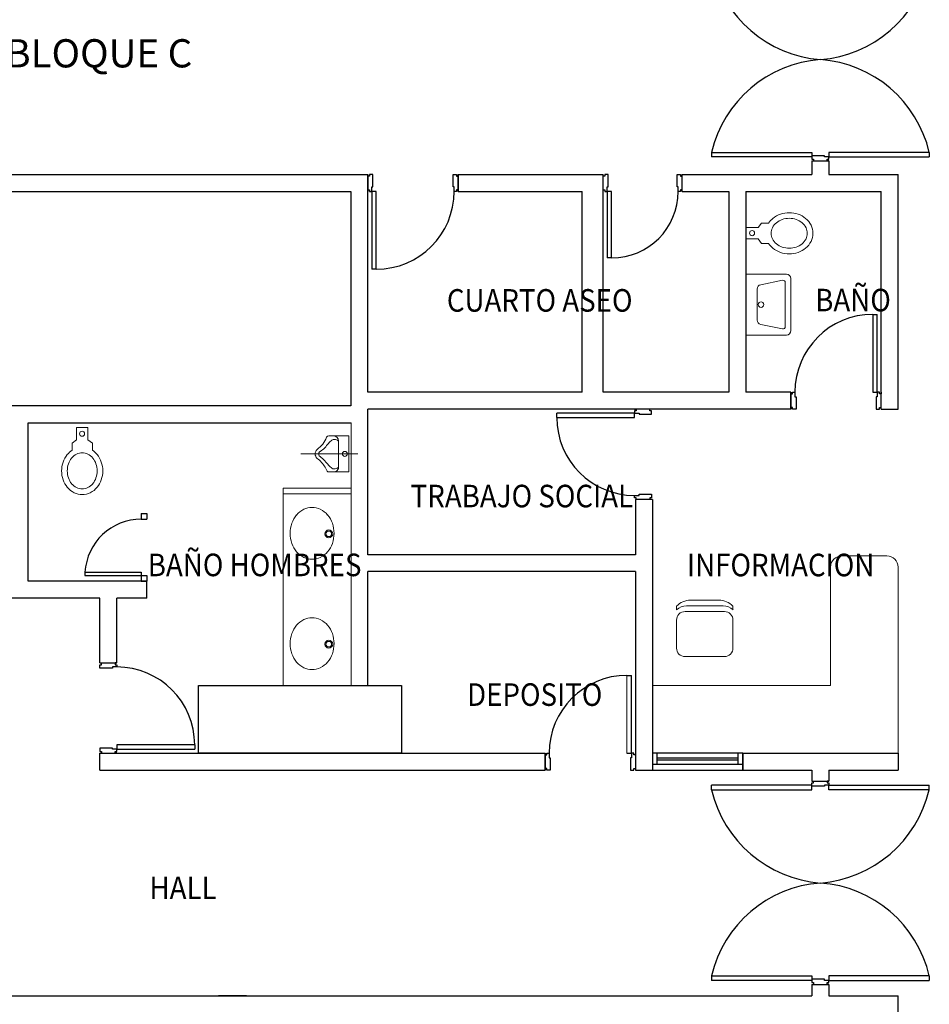
# Model space of a CAD drawing. Units: millimetres. Extents: x -640 to 271, y -106 to 865.
# Drawn here: x 3 to 11, y 212 to 221 of the extents above; entities that cross this region are included whole.
import ezdxf

# ---------------------------------------------------------------- set-up
doc = ezdxf.new("R2010")
doc.units = ezdxf.units.MM
for name, color, linetype in [('piso 2-1282$0$C80_XREFS_ESTADO ACTUAL INICIAL_RECORTADO$0$BGT_A_SEC_TABIQ', 9, 'Continuous'), ('piso 2-1282$0$C80_XREFS_ESTADO ACTUAL INICIAL_RECORTADO$0$BGT_B_CPE', 9, 'Continuous'), ('piso 2-1282$0$C80_XREFS_ESTADO ACTUAL INICIAL_RECORTADO$0$BGT_B_CPI', 9, 'Continuous'), ('piso 2-1282$0$C80_XREFS_ESTADO ACTUAL INICIAL_RECORTADO$0$BGT_B_CPI_01', 9, 'Continuous'), ('piso 2-1282$0$C80_XREFS_ESTADO ACTUAL INICIAL_RECORTADO$0$BGT_TX_03', 9, 'Continuous')]:
    doc.layers.add(name, color=color, linetype=linetype)
for name, color, linetype, lineweight in [('piso 2-1282$0$C80_XREFS_ESTADO ACTUAL INICIAL_RECORTADO$0$BGT_M_MOB', 9, 'Continuous', 5), ('piso 2-1282$0$C80_XREFS_ESTADO ACTUAL INICIAL_RECORTADO$0$BGT_M_SAN', 9, 'Continuous', 0), ('piso 2-1282$0$COL EST ANTIGUA', 9, 'Continuous', 30)]:
    doc.layers.add(name, color=color, linetype=linetype, lineweight=lineweight)
doc.styles.add('piso 2-1282$0$C80_XREFS_ESTADO ACTUAL INICIAL_RECORTADO$0$ROMANS', font='romans.shx')

# ---------------------------------------------------------------- blocks, each defined once
blk = doc.blocks.new('piso 2-1282$0$C80_XREFS_ESTADO ACTUAL INICIAL_RECORTADO$0$PUERTA')
at = {"layer": 'piso 2-1282$0$C80_XREFS_ESTADO ACTUAL INICIAL_RECORTADO$0$BGT_B_CPI', "lineweight": 13}
blk.add_line((-8795284.4391, -1380531.4196), (-8795284.4391, -1380532.1096), dxfattribs=at)
at = {"layer": 'piso 2-1282$0$C80_XREFS_ESTADO ACTUAL INICIAL_RECORTADO$0$BGT_B_CPI'}
for p, q in [((-8795284.4391, -1380531.4196), (-8795284.3991, -1380531.4196)), ((-8795284.3991, -1380532.1096), (-8795284.3991, -1380531.4196)), ((-8795285.1641, -1380532.2596), (-8795285.1641, -1380532.1096)), ((-8795285.1641, -1380532.1096), (-8795285.1641, -1380532.1246)), ((-8795285.1491, -1380532.1246), (-8795285.1491, -1380532.1096)), ((-8795285.1491, -1380532.1096), (-8795285.1291, -1380532.1096)), ((-8795285.1291, -1380532.1096), (-8795285.1291, -1380532.1496)), ((-8795284.4391, -1380532.1096), (-8795284.3991, -1380532.1096)), ((-8795284.3791, -1380532.1096), (-8795284.3991, -1380532.1096)), ((-8795284.3991, -1380532.1096), (-8795284.3991, -1380532.1496)), ((-8795284.3791, -1380532.1246), (-8795284.3791, -1380532.1096)), ((-8795284.3641, -1380532.1096), (-8795284.3641, -1380532.1246)), ((-8795285.1641, -1380532.1246), (-8795285.1491, -1380532.1246)), ((-8795285.1291, -1380532.1496), (-8795285.1191, -1380532.1496)), ((-8795285.1191, -1380532.1496), (-8795285.1191, -1380532.2596)), ((-8795284.3991, -1380532.1496), (-8795284.4091, -1380532.1496)), ((-8795284.4091, -1380532.1496), (-8795284.4091, -1380532.2596)), ((-8795284.3641, -1380532.1246), (-8795284.3791, -1380532.1246)), ((-8795285.1491, -1380532.2446), (-8795285.1641, -1380532.2446)), ((-8795285.1491, -1380532.2596), (-8795285.1491, -1380532.2446)), ((-8795285.1191, -1380532.2596), (-8795285.1491, -1380532.2596)), ((-8795284.4091, -1380532.2596), (-8795284.3791, -1380532.2596)), ((-8795284.3791, -1380532.2596), (-8795284.3791, -1380532.2446)), ((-8795284.3791, -1380532.2446), (-8795284.3641, -1380532.2446))]:
    blk.add_line(p, q, dxfattribs=at)
at = {"layer": 'piso 2-1282$0$C80_XREFS_ESTADO ACTUAL INICIAL_RECORTADO$0$BGT_B_CPI_01'}
blk.add_arc((-8795284.4391, -1380532.1096), 0.69, 90, 180, dxfattribs=at)
blk = doc.blocks.new('piso 2-1282$0$C80_XREFS_ESTADO ACTUAL INICIAL_RECORTADO$0$sfvf')
at = {"layer": 'piso 2-1282$0$C80_XREFS_ESTADO ACTUAL INICIAL_RECORTADO$0$BGT_B_CPI'}
for p, q in [((2264.6931, 941.8492), (2264.6631, 941.8492)), ((2264.6631, 941.8492), (2264.6631, 941.8342)), ((2264.6931, 941.7392), (2264.6931, 941.8492)), ((2265.4031, 941.7392), (2265.4031, 941.8492)), ((2265.4031, 941.8492), (2265.4331, 941.8492)), ((2265.4331, 941.8492), (2265.4331, 941.8342)), ((2264.6631, 941.8342), (2264.6481, 941.8342)), ((2265.4331, 941.8342), (2265.4481, 941.8342)), ((2264.6481, 941.7142), (2264.6631, 941.7142)), ((2264.6631, 941.7142), (2264.6631, 941.6992)), ((2264.6631, 941.6992), (2264.6831, 941.6992)), ((2264.6831, 941.6992), (2264.6831, 941.7392)), ((2264.6831, 941.7392), (2264.6931, 941.7392)), ((2264.6831, 941.6992), (2264.6831, 941.0092)), ((2264.7231, 941.6992), (2264.6831, 941.6992)), ((2264.7231, 941.0092), (2264.7231, 941.6992)), ((2265.4131, 941.7392), (2265.4031, 941.7392)), ((2265.4131, 941.6992), (2265.4131, 941.7392)), ((2265.4331, 941.6992), (2265.4131, 941.6992)), ((2265.4481, 941.7142), (2265.4331, 941.7142)), ((2265.4331, 941.7142), (2265.4331, 941.6992)), ((2264.7231, 941.0092), (2264.6831, 941.0092))]:
    blk.add_line(p, q, dxfattribs=at)
at = {"layer": 'piso 2-1282$0$C80_XREFS_ESTADO ACTUAL INICIAL_RECORTADO$0$BGT_B_CPI_01'}
blk.add_arc((2264.7231, 941.6992), 0.69, 270, 0, dxfattribs=at)
blk = doc.blocks.new('piso 2-1282')
at = {"layer": 'piso 2-1282$0$C80_XREFS_ESTADO ACTUAL INICIAL_RECORTADO$0$BGT_A_SEC_TABIQ'}
for p, q in [((9.711, 19.55), (9.711, 19.43)), ((9.861, 19.55), (9.861, 19.43)), ((-0.0726, 19.43), (5.775, 19.43)), ((5.775, 17.5), (5.775, 19.43)), ((6.575, 19.43), (7.8609, 19.43)), ((7.8609, 17.5), (7.8609, 19.43)), ((8.5609, 19.43), (9.711, 19.43)), ((8.5609, 19.28), (8.5609, 19.43)), ((9.861, 19.43), (10.475, 19.43)), ((10.475, 17.35), (10.475, 19.43)), ((6.575, 19.28), (7.6751, 19.28)), ((7.6751, 17.5), (7.6751, 19.28)), ((8.5609, 19.28), (8.975, 19.28)), ((8.975, 19.28), (8.975, 17.5)), ((9.125, 19.28), (9.125, 17.5)), ((9.125, 19.28), (10.325, 19.28)), ((10.325, 17.35), (10.325, 19.28)), ((7.6751, 17.5), (5.775, 17.5)), ((8.975, 17.5), (7.8609, 17.5)), ((9.525, 17.5), (9.125, 17.5)), ((9.525, 17.35), (5.775, 17.35)), ((5.775, 16.06), (5.775, 17.35)), ((10.325, 17.35), (10.475, 17.35)), ((2.765, 15.825), (2.765, 17.23)), ((2.765, 17.23), (5.6262, 17.23)), ((8.1471, 16.55), (8.1471, 16.06)), ((8.2971, 16.55), (8.2971, 14.1501)), ((8.1471, 16.06), (5.775, 16.06)), ((8.1471, 15.91), (5.775, 15.91)), ((5.775, 14.9), (5.775, 15.91)), ((8.1471, 15.91), (8.1471, 14.1501)), ((3.8177, 15.825), (2.765, 15.825)), ((3.8177, 15.675), (3.8177, 15.825)), ((3.4012, 15.675), (1.765, 15.675)), ((3.4012, 15.1001), (3.4012, 15.675)), ((3.8177, 15.675), (3.5512, 15.675)), ((3.5512, 15.1001), (3.5512, 15.675)), ((3.4012, 14.3001), (7.3471, 14.3001)), ((3.4012, 14.1501), (3.4012, 14.3001)), ((7.3471, 14.3001), (7.3471, 14.1501)), ((9.0971, 14.3001), (10.475, 14.3001)), ((10.475, 14.3001), (10.475, 14.1501)), ((3.4012, 14.1501), (7.3471, 14.1501)), ((8.1471, 14.1501), (8.2971, 14.1501)), ((9.0971, 14.1501), (9.711, 14.1501)), ((9.711, 14.1501), (9.711, 14.052)), ((9.861, 14.1501), (10.475, 14.1501)), ((9.861, 14.1501), (9.861, 14.052)), ((9.711, 12.252), (9.711, 12.1501)), ((9.861, 12.252), (9.861, 12.1501)), ((-0.1038, 12.1501), (9.711, 12.1501)), ((4.7012, 12.1501), (4.4512, 12.1501)), ((9.861, 12.1501), (10.475, 12.1501)), ((10.475, 12.0001), (10.475, 12.1501))]:
    blk.add_line(p, q, dxfattribs=at)
blk.add_lwpolyline([(0.075, 19.28), (5.625, 19.28), (5.625, 17.38), (0.075, 17.38)], close=True, dxfattribs=at)
at = {"layer": 'piso 2-1282$0$C80_XREFS_ESTADO ACTUAL INICIAL_RECORTADO$0$BGT_B_CPE'}
for p, q in [((8.2971, 14.3001), (8.2971, 14.1501)), ((9.0971, 14.3001), (8.2971, 14.3001)), ((8.3371, 14.3001), (8.3371, 14.2001)), ((9.0571, 14.2576), (8.3371, 14.2576)), ((9.0571, 14.2376), (8.3371, 14.2376)), ((9.0571, 14.2001), (9.0571, 14.3001)), ((9.0971, 14.1501), (9.0971, 14.3001)), ((9.0971, 14.3001), (9.0971, 14.1501)), ((9.0971, 14.2001), (8.2971, 14.2001)), ((8.2971, 14.1501), (9.0971, 14.1501))]:
    blk.add_line(p, q, dxfattribs=at)
at = {"layer": 'piso 2-1282$0$C80_XREFS_ESTADO ACTUAL INICIAL_RECORTADO$0$BGT_B_CPI'}
for p, q in [((8.821, 19.625), (9.711, 19.625)), ((8.821, 19.625), (8.821, 19.585)), ((9.711, 19.585), (8.821, 19.585)), ((9.711, 19.625), (9.711, 19.585)), ((9.821, 19.595), (9.711, 19.595)), ((9.711, 19.595), (9.711, 19.565)), ((9.711, 19.565), (9.726, 19.565)), ((9.711, 19.55), (9.861, 19.55)), ((9.711, 19.55), (9.861, 19.55)), ((9.726, 19.565), (9.726, 19.55)), ((9.821, 19.585), (9.821, 19.595)), ((9.861, 19.585), (9.821, 19.585)), ((9.846, 19.55), (9.846, 19.565)), ((9.846, 19.565), (9.861, 19.565)), ((9.861, 19.55), (9.846, 19.55)), ((10.751, 19.625), (9.861, 19.625)), ((9.861, 19.625), (9.861, 19.585)), ((9.861, 19.585), (10.751, 19.585)), ((9.861, 19.565), (9.861, 19.585)), ((10.751, 19.625), (10.751, 19.585)), ((5.775, 19.43), (5.775, 19.28)), ((6.575, 19.28), (6.575, 19.43)), ((6.575, 19.43), (6.575, 19.28)), ((7.8759, 19.415), (7.8609, 19.415)), ((7.9059, 19.43), (7.8759, 19.43)), ((7.8759, 19.43), (7.8759, 19.415)), ((7.9059, 19.32), (7.9059, 19.43)), ((8.5159, 19.32), (8.5159, 19.43)), ((8.5159, 19.43), (8.5459, 19.43)), ((8.5459, 19.43), (8.5459, 19.415)), ((8.5459, 19.415), (8.5609, 19.415)), ((5.775, 19.28), (5.775, 19.295)), ((6.575, 19.28), (6.575, 19.295)), ((7.8609, 19.295), (7.8759, 19.295)), ((7.8759, 19.295), (7.8759, 19.28)), ((7.8959, 19.28), (7.8959, 19.32)), ((7.8959, 19.32), (7.9059, 19.32)), ((8.5259, 19.32), (8.5159, 19.32)), ((8.5259, 19.28), (8.5259, 19.32)), ((8.5609, 19.295), (8.5459, 19.295)), ((8.5459, 19.295), (8.5459, 19.28)), ((7.8759, 19.28), (7.8959, 19.28)), ((7.8959, 19.28), (7.8959, 18.69)), ((7.9359, 19.28), (7.8959, 19.28)), ((7.9359, 18.69), (7.9359, 19.28)), ((8.5459, 19.28), (8.5259, 19.28)), ((7.9359, 18.69), (7.8959, 18.69)), ((10.25, 18.19), (10.25, 17.5)), ((10.25, 18.19), (10.29, 18.19)), ((10.29, 17.5), (10.29, 18.19)), ((9.525, 17.5), (9.525, 17.35)), ((9.525, 17.35), (9.525, 17.5)), ((9.525, 17.5), (9.525, 17.485)), ((9.525, 17.485), (9.54, 17.485)), ((9.54, 17.485), (9.54, 17.5)), ((9.54, 17.5), (9.56, 17.5)), ((9.56, 17.5), (9.56, 17.46)), ((9.56, 17.46), (9.57, 17.46)), ((9.57, 17.46), (9.57, 17.35)), ((10.25, 17.5), (10.29, 17.5)), ((10.29, 17.46), (10.28, 17.46)), ((10.28, 17.46), (10.28, 17.35)), ((10.31, 17.5), (10.29, 17.5)), ((10.29, 17.5), (10.29, 17.46)), ((10.31, 17.485), (10.31, 17.5)), ((10.325, 17.485), (10.31, 17.485)), ((10.325, 17.35), (10.325, 17.5)), ((10.325, 17.5), (10.325, 17.485)), ((8.1395, 17.315), (7.4495, 17.315)), ((7.4495, 17.275), (7.4495, 17.315)), ((8.2895, 17.35), (8.1395, 17.35)), ((8.1395, 17.35), (8.1545, 17.35)), ((8.1545, 17.335), (8.1395, 17.335)), ((8.1395, 17.335), (8.1395, 17.315)), ((8.1395, 17.275), (8.1395, 17.315)), ((8.1395, 17.315), (8.1795, 17.315)), ((8.1545, 17.35), (8.1545, 17.335)), ((8.1795, 17.315), (8.1795, 17.305)), ((8.1795, 17.305), (8.2895, 17.305)), ((8.2745, 17.335), (8.2745, 17.35)), ((8.2895, 17.335), (8.2745, 17.335)), ((8.2895, 17.305), (8.2895, 17.335)), ((9.54, 17.365), (9.525, 17.365)), ((9.54, 17.35), (9.54, 17.365)), ((9.57, 17.35), (9.54, 17.35)), ((10.28, 17.35), (10.31, 17.35)), ((10.31, 17.35), (10.31, 17.365)), ((10.31, 17.365), (10.325, 17.365)), ((7.4495, 17.275), (8.1395, 17.275)), ((8.1395, 16.565), (8.1395, 16.585)), ((8.1395, 16.585), (8.1795, 16.585)), ((8.1795, 16.585), (8.1795, 16.595)), ((8.1795, 16.595), (8.2895, 16.595)), ((8.2895, 16.595), (8.2895, 16.565)), ((8.1545, 16.565), (8.1395, 16.565)), ((8.2971, 16.55), (8.1471, 16.55)), ((8.2895, 16.55), (8.1471, 16.55)), ((8.1545, 16.55), (8.1545, 16.565)), ((8.2895, 16.565), (8.2745, 16.565)), ((8.2745, 16.565), (8.2745, 16.55)), ((3.7677, 16.425), (3.7677, 16.375)), ((3.7677, 16.425), (3.8177, 16.425)), ((3.8177, 16.425), (3.8177, 16.375)), ((3.7677, 16.375), (3.8177, 16.375)), ((3.2686, 15.905), (3.2686, 15.875)), ((3.2686, 15.905), (3.7677, 15.905)), ((3.7677, 15.905), (3.7677, 15.825)), ((3.2686, 15.875), (3.8177, 15.875)), ((3.7677, 15.825), (3.8177, 15.825)), ((3.8177, 15.875), (3.8177, 15.825)), ((3.4012, 15.1001), (3.5512, 15.1001)), ((3.4162, 15.0851), (3.4162, 15.1001)), ((3.5512, 15.1001), (3.5362, 15.1001)), ((3.5362, 15.1001), (3.5362, 15.0851)), ((3.4012, 15.0551), (3.4012, 15.0851)), ((3.4012, 15.0851), (3.4162, 15.0851)), ((3.5112, 15.0551), (3.4012, 15.0551)), ((3.5512, 15.0651), (3.5112, 15.0651)), ((3.5112, 15.0651), (3.5112, 15.0551)), ((3.5362, 15.0851), (3.5512, 15.0851)), ((3.5512, 15.0851), (3.5512, 15.0651)), ((3.5112, 14.3451), (3.4012, 14.3451)), ((3.4012, 14.3451), (3.4012, 14.3151)), ((3.4012, 14.3151), (3.4162, 14.3151)), ((3.4162, 14.3151), (3.4162, 14.3001)), ((3.5112, 14.3351), (3.5112, 14.3451)), ((3.5512, 14.3351), (3.5112, 14.3351)), ((3.5362, 14.3001), (3.5362, 14.3151)), ((3.5362, 14.3151), (3.5512, 14.3151)), ((4.2412, 14.3751), (3.5512, 14.3751)), ((3.5512, 14.3751), (3.5512, 14.3351)), ((3.5512, 14.3351), (4.2412, 14.3351)), ((3.5512, 14.3151), (3.5512, 14.3351)), ((4.2412, 14.3751), (4.2412, 14.3351)), ((3.4012, 14.3001), (3.5512, 14.3001)), ((3.5512, 14.3001), (3.5362, 14.3001)), ((9.711, 14.052, -0.5488), (9.861, 14.052, -0.5488)), ((9.711, 14.052, -0.5488), (9.861, 14.052, -0.5488)), ((9.726, 14.037, -0.5488), (9.726, 14.052, -0.5488)), ((9.861, 14.052, -0.5488), (9.846, 14.052, -0.5488)), ((9.846, 14.052, -0.5488), (9.846, 14.037, -0.5488)), ((8.821, 13.977, -0.5488), (8.821, 14.017, -0.5488)), ((9.711, 14.017, -0.5488), (8.821, 14.017, -0.5488)), ((8.821, 13.977, -0.5488), (9.711, 13.977, -0.5488)), ((9.711, 14.007, -0.5488), (9.711, 14.037, -0.5488)), ((9.711, 14.037, -0.5488), (9.726, 14.037, -0.5488)), ((9.711, 13.977, -0.5488), (9.711, 14.017, -0.5488)), ((9.821, 14.007, -0.5488), (9.711, 14.007, -0.5488)), ((9.861, 14.017, -0.5488), (9.821, 14.017, -0.5488)), ((9.821, 14.017, -0.5488), (9.821, 14.007, -0.5488)), ((9.846, 14.037, -0.5488), (9.861, 14.037, -0.5488)), ((9.861, 14.037, -0.5488), (9.861, 14.017, -0.5488)), ((9.861, 13.977, -0.5488), (9.861, 14.017, -0.5488)), ((9.861, 14.017, -0.5488), (10.751, 14.017, -0.5488)), ((10.751, 13.977, -0.5488), (9.861, 13.977, -0.5488)), ((10.751, 13.977, -0.5488), (10.751, 14.017, -0.5488)), ((8.821, 12.327, -0.5488), (9.711, 12.327, -0.5488)), ((8.821, 12.327, -0.5488), (8.821, 12.287, -0.5488)), ((9.711, 12.327, -0.5488), (9.711, 12.287, -0.5488)), ((10.751, 12.327, -0.5488), (9.861, 12.327, -0.5488)), ((9.861, 12.327, -0.5488), (9.861, 12.287, -0.5488)), ((10.751, 12.327, -0.5488), (10.751, 12.287, -0.5488)), ((9.711, 12.287, -0.5488), (8.821, 12.287, -0.5488)), ((9.821, 12.297, -0.5488), (9.711, 12.297, -0.5488)), ((9.711, 12.297, -0.5488), (9.711, 12.267, -0.5488)), ((9.711, 12.267, -0.5488), (9.726, 12.267, -0.5488)), ((9.711, 12.252, -0.5488), (9.861, 12.252, -0.5488)), ((9.711, 12.252, -0.5488), (9.861, 12.252, -0.5488)), ((9.726, 12.267, -0.5488), (9.726, 12.252, -0.5488)), ((9.821, 12.287, -0.5488), (9.821, 12.297, -0.5488)), ((9.861, 12.287, -0.5488), (9.821, 12.287, -0.5488)), ((9.846, 12.252, -0.5488), (9.846, 12.267, -0.5488)), ((9.846, 12.267, -0.5488), (9.861, 12.267, -0.5488)), ((9.861, 12.252, -0.5488), (9.846, 12.252, -0.5488)), ((9.861, 12.287, -0.5488), (10.751, 12.287, -0.5488)), ((9.861, 12.267, -0.5488), (9.861, 12.287, -0.5488))]:
    blk.add_line(p, q, dxfattribs=at)
at = {"layer": 'piso 2-1282$0$C80_XREFS_ESTADO ACTUAL INICIAL_RECORTADO$0$BGT_B_CPI_01'}
for centre, radius, start, end in [((9.8715, 21.5244), 1.0797, 193.35542, 265.45962), ((9.7006, 21.5244), 1.0797, 274.54038, 346.64458), ((9.8628, 19.3809), 1.0699, 94.11234, 166.81393), ((9.7093, 19.3809), 1.0699, 13.18607, 85.88766), ((7.9359, 19.28), 0.59, 270, 0), ((10.25, 17.5), 0.69, 90, 180), ((8.1395, 17.275), 0.69, 180, 270), ((3.7677, 15.875), 0.5, 90, 176.56019), ((3.5512, 14.3751), 0.69, 0, 90), ((9.8715, 14.2264, -0.5488), 1.0797, 193.35542, 265.45962), ((9.7006, 14.2264, -0.5488), 1.0797, 274.54038, 346.64458), ((9.8628, 12.0829, -0.5488), 1.0699, 94.11234, 166.81393), ((9.7093, 12.0829, -0.5488), 1.0699, 13.18607, 85.88766)]:
    blk.add_arc(centre, radius, start, end, dxfattribs=at)
at = {"layer": 'piso 2-1282$0$C80_XREFS_ESTADO ACTUAL INICIAL_RECORTADO$0$BGT_M_MOB'}
for p, q in [((9.975, 16.05), (10.375, 16.05)), ((9.875, 15.1), (9.875, 15.95)), ((9.875, 14.9001), (9.875, 15.95)), ((10.475, 14.3001), (10.475, 15.95)), ((8.7613, 15.6564), (8.6351, 15.6564)), ((8.7613, 15.6564), (8.8876, 15.6564)), ((8.5113, 15.5698), (8.5113, 15.6051)), ((8.7613, 15.5564), (8.5863, 15.5564)), ((8.7613, 15.6064), (8.5997, 15.6064)), ((8.7613, 15.6064), (8.923, 15.6064)), ((8.7613, 15.5564), (8.9363, 15.5564)), ((9.0113, 15.5698), (9.0113, 15.6051)), ((8.5113, 15.3564), (8.5113, 15.48)), ((9.0113, 15.3564), (9.0113, 15.48)), ((8.5113, 15.3564), (8.5113, 15.2328)), ((9.0113, 15.3564), (9.0113, 15.2328)), ((8.7613, 15.1564), (8.5863, 15.1564)), ((8.7613, 15.1564), (8.9363, 15.1564)), ((8.2971, 14.9001), (9.875, 14.9001))]:
    blk.add_line(p, q, dxfattribs=at)
for centre, radius, start, end in [((9.975, 15.95), 0.1, 90, 180.00525), ((10.375, 15.95), 0.1, 0, 90), ((8.6351, 15.4814), 0.175, 90, 135.00116), ((8.8876, 15.4814), 0.175, 44.99884, 90), ((8.5997, 15.4814), 0.125, 90, 135), ((8.5863, 15.4814), 0.075, 90, 181.04048), ((8.923, 15.4814), 0.125, 45, 90), ((8.9363, 15.4814), 0.075, 358.95952, 90), ((8.5863, 15.2314), 0.075, 178.95952, 270), ((8.9363, 15.2314), 0.075, 270, 1.04048)]:
    blk.add_arc(centre, radius, start, end, dxfattribs=at)
at = {"layer": 'piso 2-1282$0$C80_XREFS_ESTADO ACTUAL INICIAL_RECORTADO$0$BGT_M_SAN'}
for p, q in [((9.125, 18.9586), (9.125, 18.8586)), ((9.125, 18.9586), (9.235, 18.9586)), ((9.235, 18.9586), (9.265, 18.9986)), ((9.265, 18.9986), (9.3274, 18.9986)), ((9.125, 18.8586), (9.235, 18.8586)), ((9.235, 18.8586), (9.265, 18.8186)), ((9.265, 18.8186), (9.3274, 18.8186)), ((9.125, 18.5464), (9.125, 18.0064)), ((9.485, 18.5464), (9.125, 18.5464)), ((9.525, 18.0464), (9.525, 18.5064)), ((9.225, 18.4137), (9.225, 18.1392)), ((9.2572, 18.4529), (9.4511, 18.4917)), ((9.475, 18.0808), (9.475, 18.472)), ((9.4511, 18.0612), (9.2572, 18.1)), ((9.125, 18.0064), (9.485, 18.0064)), ((5.6262, 14.9), (5.6262, 17.23)), ((3.1941, 17.1876), (3.2941, 17.1876)), ((3.1941, 17.1876), (3.1941, 17.0776)), ((3.2941, 17.1876), (3.2941, 17.0776)), ((5.608, 17.1133), (5.4285, 17.1133)), ((5.608, 16.9533), (5.608, 17.1133)), ((3.1941, 17.0776), (3.1541, 17.0476)), ((3.1541, 17.0476), (3.1541, 16.9852)), ((3.2941, 17.0776), (3.3341, 17.0476)), ((3.3341, 17.0476), (3.3341, 16.9852)), ((5.418, 17.0367), (5.4428, 17.0625)), ((5.5164, 16.9533), (5.5164, 17.07)), ((5.5164, 17.0605), (5.5164, 16.8439)), ((5.6857, 16.9533), (5.1827, 16.9533)), ((5.608, 16.9533), (5.608, 16.7933)), ((5.4428, 16.8399), (5.4048, 16.8765)), ((5.3959, 16.8351), (5.4151, 16.8009)), ((5.608, 16.7933), (5.4281, 16.7933)), ((5.0262, 16.65), (5.6262, 16.65)), ((5.0262, 14.9), (5.0262, 16.65)), ((5.0262, 16.6), (5.6262, 16.6))]:
    blk.add_line(p, q, dxfattribs=at)
for centre, radius in [((9.1806, 18.9099), 0.0227), ((9.2596, 18.2764), 0.0247), ((3.2428, 17.132), 0.0227), ((5.5712, 16.9533), 0.0218), ((5.4292, 16.2446), 0.0347), ((5.4292, 16.2446), 0.0247), ((5.4292, 15.267), 0.0347), ((5.4292, 15.267), 0.0247)]:
    blk.add_circle(centre, radius, dxfattribs=at)
for centre, radius, start, end in [((9.4844, 18.8966), 0.1872, 129.62901, 146.99211), ((9.4999, 18.8779), 0.2115, 108.93302, 129.62901), ((9.4999, 18.8779), 0.1615, 108.93302, 129.62901), ((9.51, 18.8484), 0.2427, 90, 108.93302), ((9.51, 18.8484), 0.1927, 90, 108.93302), ((9.51, 18.8484), 0.2427, 71.06698, 90), ((9.51, 18.8484), 0.1927, 71.06698, 90), ((9.5201, 18.8779), 0.1615, 50.37099, 71.06698), ((9.5201, 18.8779), 0.2115, 50.37099, 71.06698), ((9.5356, 18.8966), 0.1872, 26.57341, 50.37099), ((9.4604, 18.9086), 0.1104, 153.42659, 180), ((9.4844, 18.8966), 0.1372, 129.62901, 153.42659), ((9.5356, 18.8966), 0.1372, 26.57341, 50.37099), ((9.5596, 18.9086), 0.1104, 0, 26.57341), ((9.5596, 18.9086), 0.1604, 0, 26.57341), ((9.4604, 18.9086), 0.1104, 180, 206.57341), ((9.4844, 18.9206), 0.1372, 206.57341, 230.37099), ((9.5356, 18.9206), 0.1372, 309.62901, 333.42659), ((9.5596, 18.9086), 0.1104, 333.42659, 0), ((9.5596, 18.9086), 0.1604, 333.42659, 0), ((9.4844, 18.9206), 0.1872, 213.00789, 230.37099), ((9.4999, 18.9393), 0.2115, 230.37099, 251.06698), ((9.4999, 18.9393), 0.1615, 230.37099, 251.06698), ((9.51, 18.9688), 0.1927, 251.06698, 270), ((9.51, 18.9688), 0.1927, 270, 288.93302), ((9.5201, 18.9393), 0.1615, 288.93302, 309.62901), ((9.5201, 18.9393), 0.2115, 288.93302, 309.62901), ((9.5356, 18.9206), 0.1872, 309.62901, 333.42659), ((9.51, 18.9688), 0.2427, 251.06698, 270), ((9.51, 18.9688), 0.2427, 270, 288.93302), ((9.485, 18.5064), 0.04, 0, 90), ((9.265, 18.4137), 0.04, 101.30993, 180), ((9.455, 18.472), 0.02, 0, 101.30993), ((9.265, 18.1392), 0.04, 180, 258.69007), ((9.455, 18.0808), 0.02, 258.69007, 0), ((9.485, 18.0464), 0.04, 270, 0), ((5.4285, 17.0933), 0.02, 90, 158.20117), ((5.4686, 17.0653), 0.048, 5.64861, 90.3097), ((5.1846, 17.1908), 0.2427, 305.35626, 338.20117), ((5.2336, 17.1648), 0.2246, 298.99103, 325.18994), ((5.4801, 17.0373), 0.0451, 41.47843, 145.94996), ((5.5064, 17.0605), 0.01, 0, 41.47843), ((3.2748, 16.8127), 0.2115, 140.37099, 161.06698), ((3.2561, 16.8282), 0.1872, 123.00789, 140.37099), ((3.2561, 16.8282), 0.1372, 116.57341, 140.37099), ((3.2441, 16.8522), 0.1104, 90, 116.57341), ((3.2441, 16.8522), 0.1104, 63.42659, 90), ((3.2321, 16.8282), 0.1372, 39.62901, 63.42659), ((3.2321, 16.8282), 0.1872, 39.62901, 56.99211), ((3.2134, 16.8127), 0.2115, 18.93302, 39.62901), ((5.3706, 16.9497), 0.0628, 136.54434, 176.77063), ((5.3706, 16.9568), 0.0628, 183.22937, 223.45566), ((5.3706, 16.9497), 0.0328, 136.54434, 176.77063), ((5.3706, 16.9568), 0.0328, 183.22937, 223.45566), ((5.1846, 16.7157), 0.2727, 36.14399, 54.64374), ((3.3043, 16.8026), 0.2427, 161.06698, 180), ((3.3043, 16.8026), 0.1927, 161.06698, 180), ((3.2748, 16.8127), 0.1615, 140.37099, 161.06698), ((3.2134, 16.8127), 0.1615, 18.93302, 39.62901), ((3.1839, 16.8026), 0.1927, 0, 18.93302), ((3.1839, 16.8026), 0.2427, 0, 18.93302), ((5.1846, 16.7157), 0.2427, 29.47556, 54.64374), ((5.4713, 16.8386), 0.0454, 266.94944, 6.71436), ((5.5014, 16.8439), 0.015, 315.03076, 0), ((3.3043, 16.8026), 0.2427, 180, 198.93302), ((3.3043, 16.8026), 0.1927, 180, 198.93302), ((3.1839, 16.8026), 0.1927, 341.06698, 0), ((3.1839, 16.8026), 0.2427, 341.06698, 0), ((5.4281, 16.8083), 0.015, 209.26373, 270), ((5.4801, 16.8651), 0.0451, 214.05004, 315.03076), ((3.2748, 16.7925), 0.2115, 198.93302, 219.62901), ((3.2748, 16.7925), 0.1615, 198.93302, 219.62901), ((3.2561, 16.7769), 0.1372, 219.62901, 243.42659), ((3.2321, 16.7769), 0.1372, 296.57341, 320.37099), ((3.2134, 16.7925), 0.1615, 320.37099, 341.06698), ((3.2134, 16.7925), 0.2115, 320.37099, 341.06698), ((3.2561, 16.7769), 0.1872, 219.62901, 243.42659), ((3.2441, 16.753), 0.1604, 243.42659, 270), ((3.2441, 16.753), 0.1104, 243.42659, 270), ((3.2441, 16.753), 0.1104, 270, 296.57341), ((3.2441, 16.753), 0.1604, 270, 296.57341), ((3.2321, 16.7769), 0.1872, 296.57341, 320.37099), ((5.3198, 16.2621), 0.2314, 139.70785, 160.64969), ((5.2962, 16.282), 0.2005, 116.03827, 139.70785), ((5.2812, 16.3129), 0.1662, 90, 116.03827), ((5.2812, 16.3129), 0.1662, 63.96173, 90), ((5.2661, 16.282), 0.2005, 40.29215, 63.96173), ((5.2426, 16.2621), 0.2314, 19.35031, 40.29215), ((5.3568, 16.2491), 0.2706, 160.64969, 180), ((5.2056, 16.2491), 0.2706, 0, 19.35031), ((5.3568, 16.2491), 0.2706, 180, 199.35031), ((5.2056, 16.2491), 0.2706, 340.64969, 0), ((5.3198, 16.2361), 0.2314, 199.35031, 220.29215), ((5.2426, 16.2361), 0.2314, 319.70785, 340.64969), ((5.2962, 16.2161), 0.2005, 220.29215, 243.96173), ((5.2661, 16.2161), 0.2005, 296.03827, 319.70785), ((5.2812, 16.1853), 0.1662, 243.96173, 270), ((5.2812, 16.1853), 0.1662, 270, 296.03827), ((5.2962, 15.3044), 0.2005, 116.03827, 139.70785), ((5.2812, 15.3352), 0.1662, 90, 116.03827), ((5.2812, 15.3352), 0.1662, 63.96173, 90), ((5.2661, 15.3044), 0.2005, 40.29215, 63.96173), ((5.3568, 15.2714), 0.2706, 160.64969, 180), ((5.3198, 15.2844), 0.2314, 139.70785, 160.64969), ((5.2426, 15.2844), 0.2314, 19.35031, 40.29215), ((5.2056, 15.2714), 0.2706, 0, 19.35031), ((5.3568, 15.2714), 0.2706, 180, 199.35031), ((5.2056, 15.2714), 0.2706, 340.64969, 0), ((5.3198, 15.2585), 0.2314, 199.35031, 220.29215), ((5.2962, 15.2385), 0.2005, 220.29215, 243.96173), ((5.2661, 15.2385), 0.2005, 296.03827, 319.70785), ((5.2426, 15.2585), 0.2314, 319.70785, 340.64969), ((5.2812, 15.2076), 0.1662, 243.96173, 270), ((5.2812, 15.2076), 0.1662, 270, 296.03827)]:
    blk.add_arc(centre, radius, start, end, dxfattribs=at)
at = {"layer": 'piso 2-1282$0$COL EST ANTIGUA'}
blk.add_lwpolyline([(6.075, 14.9), (6.075, 14.3), (4.275, 14.3), (4.275, 14.9)], close=True, dxfattribs=at)
at = {"layer": 'piso 2-1282$0$C80_XREFS_ESTADO ACTUAL INICIAL_RECORTADO$0$BGT_B_CPI'}
blk.add_blockref('piso 2-1282$0$C80_XREFS_ESTADO ACTUAL INICIAL_RECORTADO$0$sfvf', (-2258.8731, -922.4192), dxfattribs=at)
at = {"layer": 'piso 2-1282$0$C80_XREFS_ESTADO ACTUAL INICIAL_RECORTADO$0$BGT_B_CPI', "xscale": 0.9998295182495708, "yscale": 0.9998295182495708, "zscale": 0.9998295182495708}
blk.add_blockref('piso 2-1282$0$C80_XREFS_ESTADO ACTUAL INICIAL_RECORTADO$0$PUERTA', (8793793.0756, 1380311.0545), dxfattribs=at)
at = {"layer": 'piso 2-1282$0$C80_XREFS_ESTADO ACTUAL INICIAL_RECORTADO$0$BGT_TX_03', "style": 'piso 2-1282$0$C80_XREFS_ESTADO ACTUAL INICIAL_RECORTADO$0$ROMANS'}
blk.add_text('BLOQUE C', height=0.25, dxfattribs=at).set_placement((2.5629, 20.3786, -1.128))
at = {"layer": 'piso 2-1282$0$C80_XREFS_ESTADO ACTUAL INICIAL_RECORTADO$0$BGT_TX_03', "style": 'piso 2-1282$0$C80_XREFS_ESTADO ACTUAL INICIAL_RECORTADO$0$ROMANS', "width": 0.9}
for s, p in [('CUARTO ASEO', (6.4754, 18.2138)), ('BAÑO', (9.7399, 18.2166)), ('TRABAJO SOCIAL', (6.1546, 16.4797)), ('BAÑO HOMBRES', (3.8249, 15.8694)), ('INFORMACION', (8.6037, 15.8686)), ('DEPOSITO', (6.6547, 14.7199)), ('HALL', (3.8401, 13.0078))]:
    blk.add_text(s, height=0.2, rotation=0.00009, dxfattribs=at).set_placement(p)

msp = doc.modelspace()

# ---------------------------------------------------------------- block references
msp.add_blockref('piso 2-1282', (0, 200))

doc.saveas('drawing.dxf')
